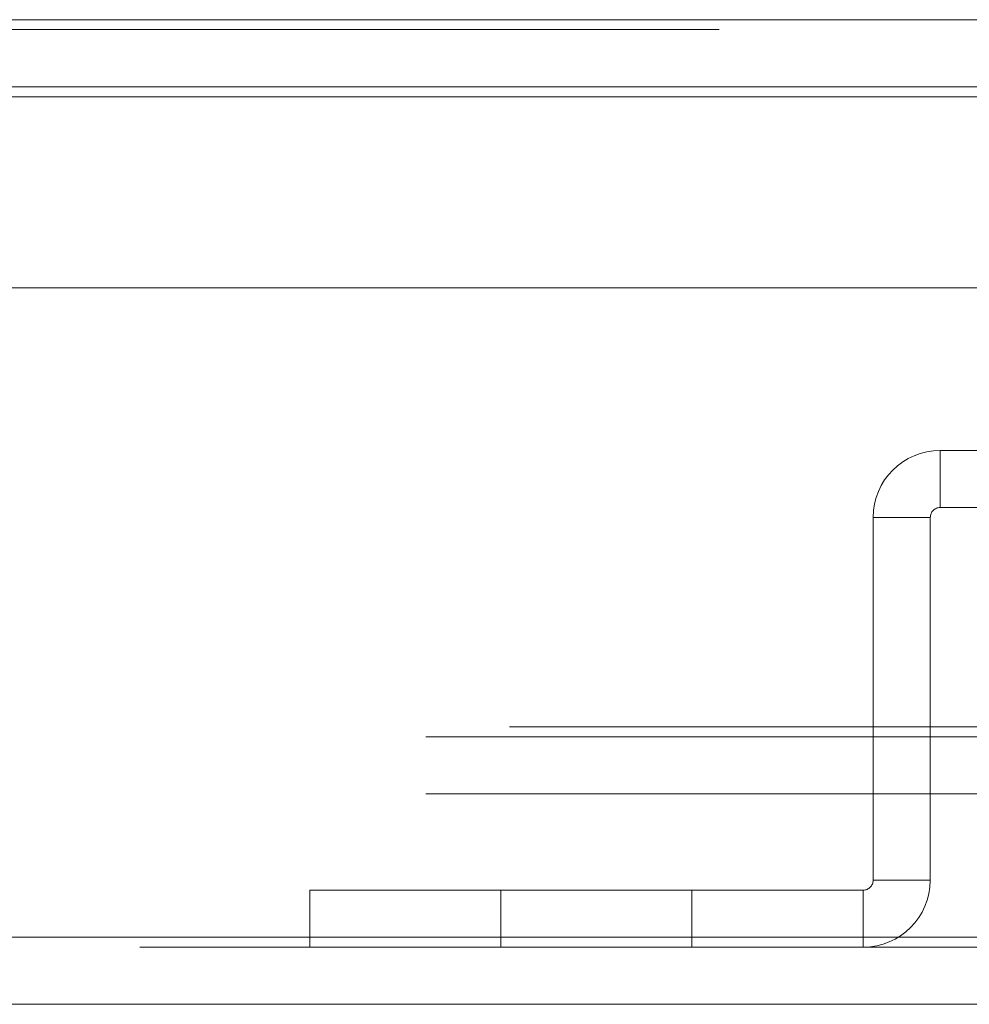
# Model space of a CAD drawing. Units: inches. Extents: x 0 to 23.4, y 0 to 16.5.
# Drawn here: x 5.5 to 5.6, y 13.1 to 13.2 of the extents above; entities that cross this region are included whole.
import ezdxf

# ---------------------------------------------------------------- set-up
doc = ezdxf.new("R2010")
doc.units = ezdxf.units.IN
doc.header["$MEASUREMENT"] = 0
doc.linetypes.add('HIDDEN', pattern=[0.075, 0.05, -0.025])

msp = doc.modelspace()

# ---------------------------------------------------------------- linework, layer by layer
at = {"color": 7, "linetype": 'Continuous', "lineweight": 15}
for p, q in [((4.18125, 13.2121), (7.2062, 13.2121)), ((7.2062, 13.20412), (4.18125, 13.20412)), ((4.18125, 13.20294), (7.2062, 13.20294)), ((4.14824, 13.18022), (7.23717, 13.18022)), ((7.23717, 13.10295), (4.14824, 13.10295)), ((7.23728, 13.09498), (4.14813, 13.09498))]:
    msp.add_line(p, q, dxfattribs=at)
at = {"color": 7, "linetype": 'HIDDEN', "lineweight": 0}
for p, q in [((7.2062, 13.2121), (4.18125, 13.2121)), ((7.2062, 13.21092), (4.18125, 13.21092)), ((4.18125, 13.20294), (7.2062, 13.20294)), ((5.6325, 13.15407), (5.6325, 13.16086)), ((5.6325, 13.16086), (5.75291, 13.16086)), ((5.6325, 13.15407), (5.75291, 13.15407)), ((5.63131, 13.15289), (5.62452, 13.15289)), ((5.62452, 13.15289), (5.62452, 13.10974)), ((5.63131, 13.15289), (5.63131, 13.10974)), ((4.18125, 13.12798), (7.2062, 13.12798)), ((4.17129, 13.1268), (7.21617, 13.1268)), ((4.17129, 13.12001), (7.21617, 13.12001)), ((5.62452, 13.10974), (5.63131, 13.10974)), ((5.5575, 13.10177), (5.5575, 13.10856)), ((5.62334, 13.10856), (5.5575, 13.10856)), ((5.58022, 13.10856), (5.58022, 13.10177)), ((5.60295, 13.10177), (5.60295, 13.10856)), ((5.62334, 13.10856), (5.62334, 13.10177)), ((4.14824, 13.10295), (7.23717, 13.10295)), ((7.23728, 13.10177), (4.14813, 13.10177))]:
    msp.add_line(p, q, dxfattribs=at)
for centre, radius, start, end in [((5.6325, 13.15289), 0.00797, 90, 180), ((5.6325, 13.15289), 0.00118, 90, 180), ((5.62334, 13.10974), 0.00797, 270, 0), ((5.62334, 13.10974), 0.00118, 270, 0)]:
    msp.add_arc(centre, radius, start, end, dxfattribs=at)

doc.saveas('drawing.dxf')
